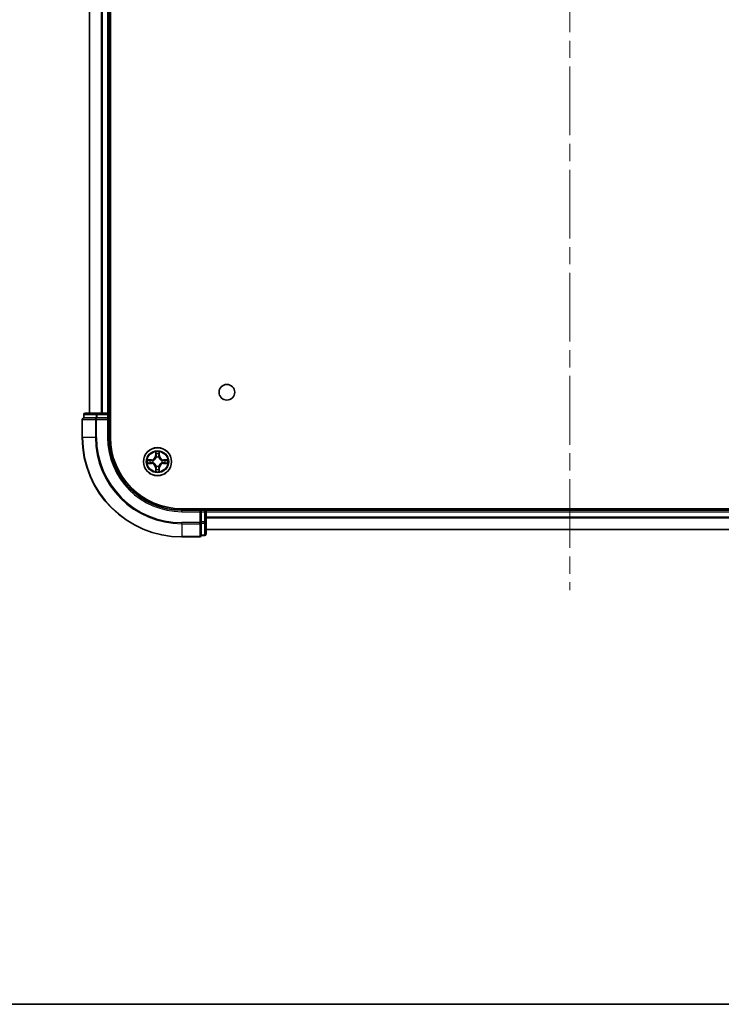
# Model space of a CAD drawing. Units: millimetres. Extents: x 36 to 7330, y 20 to 1425.
# Drawn here: x 1643 to 1787, y 20 to 223 of the extents above; entities that cross this region are included whole.
import ezdxf

# ---------------------------------------------------------------- set-up
doc = ezdxf.new("R2010")
doc.units = ezdxf.units.MM
doc.header["$LTSCALE"] = 2.5
doc.linetypes.add('CHAIN', pattern=[0.3543, 0.2362, -0.0295, 0.0591, -0.0295])
for name, color, linetype, lineweight in [('Border (ISO)', 7, 'Continuous', 35), ('Centerline (ISO)', 131, 'Continuous', 18), ('Visible (ISO)', 7, 'Continuous', 35), ('Visible Narrow (ISO)', 7, 'Continuous', 25)]:
    doc.layers.add(name, color=color, linetype=linetype, lineweight=lineweight)

# ---------------------------------------------------------------- blocks, each defined once
blk = doc.blocks.new('Borders tk図枠')
at = {"layer": 'Border (ISO)'}
blk.add_line((14.5, 8), (405.5, 8), dxfattribs=at)

msp = doc.modelspace()

# ---------------------------------------------------------------- linework, layer by layer
at = {"layer": 'Centerline (ISO)', "linetype": 'CHAIN', "ltscale": 23.990969}
msp.add_line((1755.9758, 425.6996), (1755.9758, 105.3396), dxfattribs=at)
at = {"layer": 'Visible (ISO)'}
for p, q in [((1661.2758, 136.7933), (1661.2758, 396.7933)), ((1656.9758, 391.7933), (1656.9758, 141.7933)), ((1660.9758, 141.7933), (1660.9758, 391.7933)), ((1655.4758, 140.4933), (1655.4758, 136.7933)), ((1655.7758, 141.4933), (1655.7758, 140.7933)), ((1655.847, 140.7933), (1655.7758, 140.7933)), ((1655.847, 140.7933), (1658.3248, 140.7933)), ((1658.5536, 141.7933), (1656.0758, 141.7933)), ((1658.4147, 140.7933), (1658.3248, 140.7933)), ((1658.5536, 140.7933), (1658.4147, 140.7933)), ((1660.6758, 141.7933), (1658.5536, 141.7933)), ((1658.5536, 140.7933), (1660.6758, 140.7933)), ((1660.9758, 141.7933), (1660.6758, 141.7933)), ((1660.6758, 140.4933), (1660.9758, 140.7933)), ((1660.9758, 140.7933), (1660.6758, 140.7933)), ((1661.2758, 141.7933), (1660.9758, 141.7933)), ((1660.9758, 140.7933), (1660.9758, 141.4933)), ((1660.9758, 136.7933), (1660.9758, 140.7933)), ((1835.9758, 122.0933), (1675.9758, 122.0933)), ((1679.9758, 121.7933), (1675.9758, 121.7933)), ((1679.9758, 121.7933), (1679.6758, 121.4933)), ((1680.6758, 121.7933), (1679.9758, 121.7933)), ((1679.9758, 121.4933), (1679.9758, 121.7933)), ((1680.9758, 121.7933), (1680.9758, 122.0933)), ((1680.9758, 121.4933), (1680.9758, 121.7933)), ((1830.9758, 121.7933), (1680.9758, 121.7933)), ((1679.9758, 121.4933), (1679.9758, 119.3711)), ((1680.9758, 119.3711), (1680.9758, 121.4933)), ((1679.9758, 119.2322), (1679.9758, 119.3711)), ((1679.9758, 119.1423), (1679.9758, 119.2322)), ((1679.9758, 119.1423), (1679.9758, 116.6645)), ((1680.9758, 116.8933), (1680.9758, 119.3711)), ((1680.9758, 117.7933), (1830.9758, 117.7933)), ((1675.9758, 116.2933), (1679.6758, 116.2933)), ((1679.9758, 116.5933), (1679.9758, 116.6645)), ((1679.9758, 116.5933), (1680.6758, 116.5933))]:
    msp.add_line(p, q, dxfattribs=at)
for centre, radius in [((1685.2758, 146.0933), 1.621), ((1670.9758, 131.7933), 2.9)]:
    msp.add_circle(centre, radius, dxfattribs=at)
for centre, radius, start, end in [((1655.7758, 140.4933), 0.3, 90, 180), ((1656.0758, 141.4933), 0.3, 90, 180), ((1660.6758, 141.4933), 0.3, 0, 90), ((1675.9758, 136.7933), 20.5, 180, 270), ((1675.9758, 136.7933), 15, 180, 270), ((1675.9758, 136.7933), 14.7, 180, 270), ((1680.6758, 121.4933), 0.3, 0, 90), ((1679.6758, 116.5933), 0.3, 270, 0), ((1680.6758, 116.8933), 0.3, 270, 0)]:
    msp.add_arc(centre, radius, start, end, dxfattribs=at)
at = {"layer": 'Visible Narrow (ISO)'}
for p, q in [((1657.0453, 141.7933), (1657.0453, 391.7933)), ((1659.3858, 391.7933), (1659.3858, 141.7933)), ((1659.6163, 141.7933), (1659.6163, 391.7933)), ((1660.6758, 391.7933), (1660.6758, 141.7933)), ((1655.547, 140.4933), (1655.4758, 140.4933)), ((1655.547, 140.4933), (1658.1859, 140.4933)), ((1655.547, 136.7933), (1655.547, 140.4933)), ((1655.847, 141.4933), (1655.7758, 141.4933)), ((1655.847, 141.4933), (1658.3248, 141.4933)), ((1655.847, 140.7933), (1655.847, 141.4933)), ((1658.4147, 140.4933), (1658.1859, 140.4933)), ((1658.1859, 140.4933), (1658.1859, 136.7933)), ((1658.5536, 141.4933), (1658.3248, 141.4933)), ((1658.3248, 141.4933), (1658.3248, 140.7933)), ((1658.4147, 140.4933), (1658.4147, 140.7933)), ((1658.4147, 140.4933), (1660.6758, 140.4933)), ((1658.4147, 136.7933), (1658.4147, 140.4933)), ((1658.5536, 141.4933), (1658.5536, 141.7933)), ((1658.5536, 141.4933), (1660.6758, 141.4933)), ((1658.5536, 140.7933), (1658.5536, 141.4933)), ((1660.6758, 141.4933), (1660.6758, 141.7933)), ((1660.6758, 141.4933), (1660.9758, 141.4933)), ((1660.6758, 141.4933), (1660.6758, 140.7933)), ((1660.6758, 140.4933), (1660.6758, 136.7933)), ((1660.9758, 141.4933), (1661.2758, 141.4933)), ((1655.547, 136.7933), (1655.4758, 136.7933)), ((1658.1859, 136.7933), (1655.547, 136.7933)), ((1658.1859, 136.7933), (1658.4147, 136.7933)), ((1660.6758, 136.7933), (1660.9758, 136.7933)), ((1669.7326, 132.1973), (1668.9531, 132.1837)), ((1669.2434, 132.139), (1669.7335, 132.1475)), ((1669.7335, 132.1475), (1669.7326, 132.1973)), ((1669.7335, 132.1475), (1669.7347, 132.0749)), ((1670.0389, 132.0398), (1670.0595, 132.0344)), ((1670.5853, 133.816), (1670.5717, 133.0365)), ((1670.6215, 133.0356), (1670.5717, 133.0365)), ((1670.6215, 133.0356), (1670.6301, 133.5257)), ((1670.6215, 133.0356), (1670.6942, 133.0343)), ((1670.7347, 132.7096), (1670.7293, 132.7302)), ((1671.2223, 132.7302), (1671.2169, 132.7096)), ((1671.33, 133.0356), (1671.2574, 133.0343)), ((1671.3215, 133.5257), (1671.33, 133.0356)), ((1671.33, 133.0356), (1671.3798, 133.0365)), ((1671.3798, 133.0365), (1671.3662, 133.816)), ((1671.8921, 132.0344), (1671.9127, 132.0398)), ((1672.2181, 132.1475), (1672.2169, 132.0749)), ((1672.2181, 132.1475), (1672.219, 132.1973)), ((1672.2181, 132.1475), (1672.7082, 132.139)), ((1672.9985, 132.1837), (1672.219, 132.1973)), ((1668.9531, 131.4028), (1669.7326, 131.3892)), ((1669.7335, 131.439), (1669.2434, 131.4476)), ((1669.7335, 131.439), (1669.7326, 131.3892)), ((1669.7335, 131.439), (1669.7347, 131.5117)), ((1670.0595, 131.5522), (1670.0389, 131.5467)), ((1670.6215, 130.5509), (1670.5717, 130.5501)), ((1670.5717, 130.5501), (1670.5853, 129.7705)), ((1670.6215, 130.5509), (1670.6942, 130.5522)), ((1670.6301, 130.0609), (1670.6215, 130.5509)), ((1670.7293, 130.8564), (1670.7347, 130.877)), ((1671.2169, 130.877), (1671.2223, 130.8564)), ((1671.33, 130.5509), (1671.2574, 130.5522)), ((1671.33, 130.5509), (1671.3215, 130.0609)), ((1671.33, 130.5509), (1671.3798, 130.5501)), ((1671.3662, 129.7705), (1671.3798, 130.5501)), ((1671.9127, 131.5467), (1671.8921, 131.5522)), ((1672.2181, 131.439), (1672.2169, 131.5117)), ((1672.7082, 131.4476), (1672.2181, 131.439)), ((1672.2181, 131.439), (1672.219, 131.3892)), ((1672.219, 131.3892), (1672.9985, 131.4028)), ((1675.9758, 121.4933), (1675.9758, 121.7933)), ((1680.6758, 122.0933), (1680.6758, 121.7933)), ((1680.6758, 121.7933), (1680.6758, 121.4933)), ((1675.9758, 121.4933), (1679.6758, 121.4933)), ((1679.6758, 121.4933), (1679.6758, 119.2322)), ((1679.9758, 121.4933), (1680.6758, 121.4933)), ((1680.6758, 121.4933), (1680.6758, 119.3711)), ((1680.9758, 121.4933), (1680.6758, 121.4933)), ((1680.9758, 121.4933), (1830.9758, 121.4933)), ((1830.9758, 120.3869), (1680.9758, 120.3869)), ((1680.9758, 120.2333), (1830.9758, 120.2333)), ((1679.6758, 119.2322), (1675.9758, 119.2322)), ((1675.9758, 119.0034), (1675.9758, 119.2322)), ((1675.9758, 119.0034), (1679.6758, 119.0034)), ((1675.9758, 119.0034), (1675.9758, 116.3645)), ((1679.9758, 119.2322), (1679.6758, 119.2322)), ((1679.6758, 119.0034), (1679.6758, 119.2322)), ((1679.6758, 119.0034), (1679.6758, 116.3645)), ((1680.6758, 119.3711), (1679.9758, 119.3711)), ((1679.9758, 119.1423), (1680.6758, 119.1423)), ((1680.9758, 119.3711), (1680.6758, 119.3711)), ((1680.6758, 119.1423), (1680.6758, 119.3711)), ((1680.6758, 119.1423), (1680.6758, 116.6645)), ((1830.9758, 117.8396), (1680.9758, 117.8396)), ((1679.6758, 116.3645), (1675.9758, 116.3645)), ((1675.9758, 116.3645), (1675.9758, 116.2933)), ((1679.6758, 116.2933), (1679.6758, 116.3645)), ((1680.6758, 116.6645), (1679.9758, 116.6645)), ((1680.6758, 116.5933), (1680.6758, 116.6645))]:
    msp.add_line(p, q, dxfattribs=at)
for radius in [2.8677, 2.3092, 2.1415]:
    msp.add_circle((1670.9758, 131.7933), radius, dxfattribs=at)
for centre, radius, start, end in [((1675.9758, 136.7933), 20.4288, 180, 270), ((1675.9758, 136.7933), 17.7899, 180, 270), ((1675.9758, 136.7933), 17.5611, 180, 270), ((1675.9758, 136.7933), 15.3, 180, 270), ((1670.9758, 131.7933), 2.0601, 169.074582, 190.925418), ((1670.9758, 131.7933), 1.6122, 169.692479, 190.307521), ((1669.7177, 133.0514), 0.8542, 271, 359), ((1669.7177, 133.0514), 0.904, 271, 359), ((1670.9758, 131.7933), 0.9688, 165.258044, 194.741956), ((1670.9758, 131.7933), 0.9475, 165.258044, 194.741956), ((1670.9758, 131.7933), 2.0601, 79.074582, 100.925418), ((1670.9758, 131.7933), 1.6122, 79.692479, 100.307521), ((1670.9758, 131.7933), 0.9688, 75.258044, 104.741956), ((1670.9758, 131.7933), 0.9475, 75.258044, 104.741956), ((1672.2339, 133.0514), 0.904, 181, 269), ((1672.2339, 133.0514), 0.8542, 181, 269), ((1670.9758, 131.7933), 0.9475, 345.258044, 14.741956), ((1670.9758, 131.7933), 0.9688, 345.258044, 14.741956), ((1670.9758, 131.7933), 1.6122, 349.692479, 10.307521), ((1670.9758, 131.7933), 2.0601, 349.074582, 10.925418), ((1669.7177, 130.5352), 0.8542, 1, 89), ((1669.7177, 130.5352), 0.904, 1, 89), ((1670.9758, 131.7933), 1.6122, 259.692479, 280.307521), ((1670.9758, 131.7933), 0.9688, 255.258044, 284.741956), ((1670.9758, 131.7933), 0.9475, 255.258044, 284.741956), ((1672.2339, 130.5352), 0.904, 91, 179), ((1672.2339, 130.5352), 0.8542, 91, 179), ((1670.9758, 131.7933), 2.0601, 259.074582, 280.925418)]:
    msp.add_arc(centre, radius, start, end, dxfattribs=at)
for centre, major_axis, ratio, start_param, end_param in [((1655.7758, 140.4933), (0, 0.3), 0.76250914, 0, 1.57079633), ((1656.0758, 141.4933), (0, 0.3), 0.76250914, 0, 1.57079633), ((1658.4147, 140.4933), (0, 0.3), 0.76250914, 0, 1.57079633), ((1658.5536, 141.4933), (0, 0.3), 0.76250914, 0, 1.57079633), ((1669.2443, 132.0892), (0.002, 0.05), 0.54850665, 0.10442473, 1.4996069), ((1669.4337, 132.0737), (0.008, 0.0494), 0.89574018, 0.19731949, 1.55274262), ((1669.7356, 132.0251), (0.008, 0.0494), 0.89572054, 0.1973017, 1.54834765), ((1670.0822, 132.0284), (-0.0091, 0.0492), 0.87684641, 0.18229136, 1.17990219), ((1670.0822, 132.0284), (-0.0149, 0.0477), 0.41070123, 0.09573579, 1.31868747), ((1670.6799, 133.5248), (-0.05, -0.002), 0.54850665, 4.7835784, 6.17876057), ((1670.6953, 133.3354), (-0.0494, -0.008), 0.89574018, 4.73044269, 6.08586581), ((1670.7407, 132.6869), (-0.0492, 0.0091), 0.87684642, 5.10328313, 6.10089396), ((1670.7407, 132.6869), (-0.0477, 0.0149), 0.41070123, 4.96449783, 6.18744952), ((1670.744, 133.0335), (-0.0494, -0.008), 0.89572054, 4.73483766, 6.08588361), ((1671.2076, 133.0335), (0.0494, -0.008), 0.89572054, 0.1973017, 1.54834765), ((1671.2109, 132.6869), (0.0477, 0.0149), 0.41070123, 0.09573579, 1.31868747), ((1671.2109, 132.6869), (0.0492, 0.0091), 0.87684641, 0.18229136, 1.17990219), ((1671.2562, 133.3354), (0.0494, -0.008), 0.89574018, 0.19731949, 1.55274262), ((1671.2717, 133.5248), (0.05, -0.002), 0.54850665, 0.10442473, 1.4996069), ((1671.8694, 132.0284), (0.0091, 0.0492), 0.87684642, 5.10328313, 6.10089396), ((1671.8694, 132.0284), (0.0149, 0.0477), 0.41070123, 4.96449783, 6.18744952), ((1672.216, 132.0251), (-0.008, 0.0494), 0.89572054, 4.73483766, 6.08588361), ((1672.5179, 132.0737), (-0.008, 0.0494), 0.89574018, 4.73044269, 6.08586581), ((1672.7073, 132.0892), (-0.002, 0.05), 0.54850665, 4.7835784, 6.17876057), ((1669.2443, 131.4974), (0.002, -0.05), 0.54850665, 4.7835784, 6.17876057), ((1669.4337, 131.5128), (0.008, -0.0494), 0.89574018, 4.73044269, 6.08586581), ((1669.7356, 131.5615), (0.008, -0.0494), 0.89572054, 4.73483766, 6.08588361), ((1670.0822, 131.5581), (-0.0091, -0.0492), 0.87684642, 5.10328313, 6.10089396), ((1670.0822, 131.5581), (-0.0149, -0.0477), 0.41070123, 4.96449783, 6.18744952), ((1670.6799, 130.0618), (-0.05, 0.002), 0.54850665, 0.10442473, 1.4996069), ((1670.6953, 130.2512), (-0.0494, 0.008), 0.89574018, 0.19731949, 1.55274262), ((1670.7407, 130.8997), (-0.0492, -0.0091), 0.87684641, 0.18229136, 1.17990219), ((1670.7407, 130.8997), (-0.0477, -0.0149), 0.41070123, 0.09573579, 1.31868747), ((1670.744, 130.5531), (-0.0494, 0.008), 0.89572054, 0.1973017, 1.54834765), ((1671.2076, 130.5531), (0.0494, 0.008), 0.89572054, 4.73483766, 6.08588361), ((1671.2109, 130.8997), (0.0477, -0.0149), 0.41070123, 4.96449783, 6.18744952), ((1671.2109, 130.8997), (0.0492, -0.0091), 0.87684642, 5.10328313, 6.10089396), ((1671.2562, 130.2512), (0.0494, 0.008), 0.89574018, 4.73044269, 6.08586581), ((1671.2717, 130.0618), (0.05, 0.002), 0.54850665, 4.7835784, 6.17876057), ((1671.8694, 131.5581), (0.0149, -0.0477), 0.41070123, 0.09573579, 1.31868747), ((1671.8694, 131.5581), (0.0091, -0.0492), 0.87684641, 0.18229136, 1.17990219), ((1672.216, 131.5615), (-0.008, -0.0494), 0.89572054, 0.1973017, 1.54834765), ((1672.5179, 131.5128), (-0.008, -0.0494), 0.89574018, 0.19731949, 1.55274262), ((1672.7073, 131.4974), (-0.002, -0.05), 0.54850665, 0.10442473, 1.4996069), ((1679.6758, 119.2322), (0.3, 0), 0.76250914, 4.71238898, 6.28318531), ((1680.6758, 119.3711), (0.3, 0), 0.76250914, 4.71238898, 6.28318531), ((1679.6758, 116.5933), (0.3, 0), 0.76250914, 4.71238898, 6.28318531), ((1680.6758, 116.8933), (0.3, 0), 0.76250914, 4.71238898, 6.28318531)]:
    msp.add_ellipse(centre, major_axis=major_axis, ratio=ratio, start_param=start_param, end_param=end_param, dxfattribs=at)
for points, knots in [([(1669.2434, 132.139), (1669.22, 132.1392), (1669.1956, 132.1412), (1669.1312, 132.1488), (1669.0908, 132.1559), (1669.0175, 132.1702), (1668.9851, 132.177), (1668.9531, 132.1837)], [-0.0320559737, -0.0320559737, -0.0320559737, -0.0320559737, -0.0236501899, -0.0236501899, -0.0102009359, -0.0102009359, 0.0003383294, 0.0003383294, 0.0003383294, 0.0003383294]), ([(1668.9531, 132.1837), (1668.9822, 132.1703), (1669.0116, 132.1566), (1669.0782, 132.128), (1669.1149, 132.1137), (1669.1735, 132.0983), (1669.1957, 132.0943), (1669.2171, 132.0938)], [-0.0003383294, -0.0003383294, -0.0003383294, -0.0003383294, 0.0102009359, 0.0102009359, 0.0236501899, 0.0236501899, 0.0320559737, 0.0320559737, 0.0320559737, 0.0320559737]), ([(1669.2171, 132.0938), (1669.2536, 132.0929), (1669.287, 132.0914), (1669.3454, 132.0874), (1669.3702, 132.0848), (1669.3896, 132.0817)], [-0.0289828459, -0.0289828459, -0.0289828459, -0.0289828459, -0.0145850634, -0.0145850634, 0, 0, 0, 0]), ([(1669.4328, 132.1235), (1669.4115, 132.127), (1669.3842, 132.13), (1669.3201, 132.1352), (1669.2835, 132.1374), (1669.2434, 132.139)], [0, 0, 0, 0, 0.0145850634, 0.0145850634, 0.0289828459, 0.0289828459, 0.0289828459, 0.0289828459]), ([(1669.3896, 132.0817), (1669.44, 132.0737), (1669.4903, 132.0656), (1669.5909, 132.0494), (1669.6412, 132.0414), (1669.6916, 132.0333)], [-0.0687798542, -0.0687798542, -0.0687798542, -0.0687798542, -0.0343899271, -0.0343899271, 0, 0, 0, 0]), ([(1669.7347, 132.0749), (1669.6844, 132.083), (1669.6341, 132.0911), (1669.5335, 132.1073), (1669.4831, 132.1154), (1669.4328, 132.1235)], [0, 0, 0, 0, 0.0343899271, 0.0343899271, 0.0687798542, 0.0687798542, 0.0687798542, 0.0687798542]), ([(1669.6916, 132.0333), (1669.7635, 132.0218), (1669.8366, 132.018), (1669.9533, 132.0256), (1669.9956, 132.031), (1670.0389, 132.0398)], [-0.0982412545, -0.0982412545, -0.0982412545, -0.0982412545, -0.0491206273, -0.0491206273, -0.0217758941, -0.0217758941, -0.0217758941, -0.0217758941]), ([(1670.0655, 132.0753), (1670.0243, 132.0681), (1669.984, 132.0638), (1669.8728, 132.0587), (1669.8031, 132.0632), (1669.7347, 132.0749)], [0.0217758941, 0.0217758941, 0.0217758941, 0.0217758941, 0.0491206273, 0.0491206273, 0.0982412545, 0.0982412545, 0.0982412545, 0.0982412545]), ([(1670.0595, 132.0344), (1670.0754, 132.0395), (1670.0912, 132.0451), (1670.1873, 132.0816), (1670.2664, 132.1233), (1670.389, 132.2112), (1670.4347, 132.2499), (1670.477, 132.2921), (1670.5192, 132.3344), (1670.5579, 132.38), (1670.6457, 132.5027), (1670.6874, 132.5818), (1670.7239, 132.6778), (1670.7295, 132.6937), (1670.7347, 132.7096)], [-0.174866013, -0.174866013, -0.174866013, -0.174866013, -0.16940495, -0.16940495, -0.141674077, -0.141674077, -0.124342281, -0.124342281, -0.124342281, -0.107010485, -0.107010485, -0.079279611, -0.079279611, -0.073818549, -0.073818549, -0.073818549, -0.073818549]), ([(1670.6937, 132.7036), (1670.6891, 132.6885), (1670.684, 132.6734), (1670.6508, 132.5821), (1670.6129, 132.5072), (1670.5327, 132.3922), (1670.4973, 132.3497), (1670.4583, 132.3107), (1670.4193, 132.2717), (1670.3769, 132.2364), (1670.2619, 132.1562), (1670.1869, 132.1183), (1670.0957, 132.0851), (1670.0806, 132.08), (1670.0655, 132.0753)], [0.073818549, 0.073818549, 0.073818549, 0.073818549, 0.079279611, 0.079279611, 0.107010485, 0.107010485, 0.124342281, 0.124342281, 0.124342281, 0.141674077, 0.141674077, 0.16940495, 0.16940495, 0.174866013, 0.174866013, 0.174866013, 0.174866013]), ([(1670.6753, 133.552), (1670.6749, 133.567), (1670.6728, 133.5825), (1670.6643, 133.6235), (1670.6561, 133.6491), (1670.638, 133.6978), (1670.6283, 133.7208), (1670.6076, 133.768), (1670.5964, 133.7921), (1670.5853, 133.816)], [0, 0, 0, 0, 0.0059340385, 0.0059340385, 0.0154285, 0.0154285, 0.0237449879, 0.0237449879, 0.0323943032, 0.0323943032, 0.0323943032, 0.0323943032]), ([(1670.5853, 133.816), (1670.5909, 133.7897), (1670.5965, 133.7631), (1670.6068, 133.7112), (1670.6116, 133.6859), (1670.6206, 133.6323), (1670.6247, 133.6042), (1670.6289, 133.5592), (1670.6299, 133.5422), (1670.6301, 133.5257)], [-0.0323943032, -0.0323943032, -0.0323943032, -0.0323943032, -0.0237449879, -0.0237449879, -0.0154285, -0.0154285, -0.0059340385, -0.0059340385, 0, 0, 0, 0]), ([(1670.6301, 133.5257), (1670.6317, 133.4853), (1670.6339, 133.4485), (1670.6391, 133.3845), (1670.6421, 133.3574), (1670.6455, 133.3362)], [0, 0, 0, 0, 0.014491423, 0.014491423, 0.0289828459, 0.0289828459, 0.0289828459, 0.0289828459]), ([(1670.6455, 133.3362), (1670.6536, 133.2859), (1670.6617, 133.2356), (1670.678, 133.135), (1670.6861, 133.0847), (1670.6942, 133.0343)], [0, 0, 0, 0, 0.0343899271, 0.0343899271, 0.0687798542, 0.0687798542, 0.0687798542, 0.0687798542]), ([(1670.6873, 133.3794), (1670.6843, 133.3987), (1670.6817, 133.4234), (1670.6777, 133.4816), (1670.6762, 133.5152), (1670.6753, 133.552)], [-0.0289828459, -0.0289828459, -0.0289828459, -0.0289828459, -0.014491423, -0.014491423, 0, 0, 0, 0]), ([(1670.7357, 133.0775), (1670.7277, 133.1278), (1670.7196, 133.1781), (1670.7035, 133.2788), (1670.6954, 133.3291), (1670.6873, 133.3794)], [-0.0687798542, -0.0687798542, -0.0687798542, -0.0687798542, -0.0343899271, -0.0343899271, 0, 0, 0, 0]), ([(1670.6942, 133.0343), (1670.7058, 132.9659), (1670.7104, 132.8963), (1670.7053, 132.7851), (1670.701, 132.7448), (1670.6937, 132.7036)], [0, 0, 0, 0, 0.0491206273, 0.0491206273, 0.0764653604, 0.0764653604, 0.0764653604, 0.0764653604]), ([(1670.7293, 132.7302), (1670.7381, 132.7735), (1670.7435, 132.8158), (1670.7511, 132.9325), (1670.7473, 133.0056), (1670.7357, 133.0775)], [-0.0764653604, -0.0764653604, -0.0764653604, -0.0764653604, -0.0491206273, -0.0491206273, 0, 0, 0, 0]), ([(1671.2158, 133.0775), (1671.2043, 133.0056), (1671.2005, 132.9325), (1671.2081, 132.8158), (1671.2135, 132.7735), (1671.2223, 132.7302)], [-0.0982412545, -0.0982412545, -0.0982412545, -0.0982412545, -0.0491206273, -0.0491206273, -0.0217758941, -0.0217758941, -0.0217758941, -0.0217758941]), ([(1671.2643, 133.3794), (1671.2562, 133.3291), (1671.2481, 133.2788), (1671.232, 133.1781), (1671.2239, 133.1278), (1671.2158, 133.0775)], [-0.0687798542, -0.0687798542, -0.0687798542, -0.0687798542, -0.0343899271, -0.0343899271, 0, 0, 0, 0]), ([(1671.2169, 132.7096), (1671.2221, 132.6937), (1671.2276, 132.6778), (1671.2642, 132.5818), (1671.3059, 132.5027), (1671.3937, 132.38), (1671.4324, 132.3344), (1671.4746, 132.2921), (1671.5169, 132.2499), (1671.5626, 132.2112), (1671.6852, 132.1233), (1671.7643, 132.0816), (1671.8603, 132.0451), (1671.8762, 132.0395), (1671.8921, 132.0344)], [-0.174866013, -0.174866013, -0.174866013, -0.174866013, -0.16940495, -0.16940495, -0.141674077, -0.141674077, -0.124342281, -0.124342281, -0.124342281, -0.107010485, -0.107010485, -0.079279611, -0.079279611, -0.073818549, -0.073818549, -0.073818549, -0.073818549]), ([(1671.2578, 132.7036), (1671.2506, 132.7448), (1671.2463, 132.7851), (1671.2412, 132.8963), (1671.2458, 132.9659), (1671.2574, 133.0343)], [0.0217758941, 0.0217758941, 0.0217758941, 0.0217758941, 0.0491206273, 0.0491206273, 0.0982412545, 0.0982412545, 0.0982412545, 0.0982412545]), ([(1671.2574, 133.0343), (1671.2655, 133.0847), (1671.2736, 133.135), (1671.2898, 133.2356), (1671.2979, 133.2859), (1671.306, 133.3362)], [0, 0, 0, 0, 0.0343899271, 0.0343899271, 0.0687798542, 0.0687798542, 0.0687798542, 0.0687798542]), ([(1671.8861, 132.0753), (1671.871, 132.08), (1671.8559, 132.0851), (1671.7647, 132.1183), (1671.6897, 132.1562), (1671.5747, 132.2364), (1671.5323, 132.2717), (1671.4933, 132.3107), (1671.4543, 132.3497), (1671.4189, 132.3922), (1671.3387, 132.5072), (1671.3008, 132.5821), (1671.2676, 132.6734), (1671.2625, 132.6885), (1671.2578, 132.7036)], [0.073818549, 0.073818549, 0.073818549, 0.073818549, 0.079279611, 0.079279611, 0.107010485, 0.107010485, 0.124342281, 0.124342281, 0.124342281, 0.141674077, 0.141674077, 0.16940495, 0.16940495, 0.174866013, 0.174866013, 0.174866013, 0.174866013]), ([(1671.2763, 133.552), (1671.2754, 133.5154), (1671.274, 133.4821), (1671.2699, 133.4237), (1671.2673, 133.3988), (1671.2643, 133.3794)], [-0.0289828459, -0.0289828459, -0.0289828459, -0.0289828459, -0.0145850634, -0.0145850634, 0, 0, 0, 0]), ([(1671.3662, 133.816), (1671.3528, 133.7869), (1671.3391, 133.7574), (1671.3105, 133.6909), (1671.2962, 133.6541), (1671.2808, 133.5955), (1671.2769, 133.5733), (1671.2763, 133.552)], [-0.0003383294, -0.0003383294, -0.0003383294, -0.0003383294, 0.0102009359, 0.0102009359, 0.0236501899, 0.0236501899, 0.0320559737, 0.0320559737, 0.0320559737, 0.0320559737]), ([(1671.306, 133.3362), (1671.3095, 133.3576), (1671.3126, 133.3849), (1671.3178, 133.4489), (1671.3199, 133.4856), (1671.3215, 133.5257)], [0, 0, 0, 0, 0.0145850634, 0.0145850634, 0.0289828459, 0.0289828459, 0.0289828459, 0.0289828459]), ([(1671.3215, 133.5257), (1671.3218, 133.5491), (1671.3237, 133.5735), (1671.3313, 133.6379), (1671.3384, 133.6783), (1671.3527, 133.7515), (1671.3595, 133.7839), (1671.3662, 133.816)], [-0.0320559737, -0.0320559737, -0.0320559737, -0.0320559737, -0.0236501899, -0.0236501899, -0.0102009359, -0.0102009359, 0.0003383294, 0.0003383294, 0.0003383294, 0.0003383294]), ([(1672.2169, 132.0749), (1672.1485, 132.0632), (1672.0788, 132.0587), (1671.9676, 132.0638), (1671.9273, 132.0681), (1671.8861, 132.0753)], [0, 0, 0, 0, 0.0491206273, 0.0491206273, 0.0764653604, 0.0764653604, 0.0764653604, 0.0764653604]), ([(1671.9127, 132.0398), (1671.956, 132.031), (1671.9983, 132.0256), (1672.115, 132.018), (1672.1881, 132.0218), (1672.26, 132.0333)], [-0.0764653604, -0.0764653604, -0.0764653604, -0.0764653604, -0.0491206273, -0.0491206273, 0, 0, 0, 0]), ([(1672.5188, 132.1235), (1672.4684, 132.1154), (1672.4181, 132.1073), (1672.3175, 132.0911), (1672.2672, 132.083), (1672.2169, 132.0749)], [0, 0, 0, 0, 0.0343899271, 0.0343899271, 0.0687798542, 0.0687798542, 0.0687798542, 0.0687798542]), ([(1672.26, 132.0333), (1672.3103, 132.0414), (1672.3607, 132.0494), (1672.4613, 132.0656), (1672.5116, 132.0737), (1672.5619, 132.0817)], [-0.0687798542, -0.0687798542, -0.0687798542, -0.0687798542, -0.0343899271, -0.0343899271, 0, 0, 0, 0]), ([(1672.7082, 132.139), (1672.6678, 132.1374), (1672.631, 132.1352), (1672.567, 132.13), (1672.54, 132.1269), (1672.5188, 132.1235)], [0, 0, 0, 0, 0.014491423, 0.014491423, 0.0289828459, 0.0289828459, 0.0289828459, 0.0289828459]), ([(1672.5619, 132.0817), (1672.5812, 132.0848), (1672.6059, 132.0874), (1672.6641, 132.0914), (1672.6977, 132.0929), (1672.7345, 132.0938)], [-0.0289828459, -0.0289828459, -0.0289828459, -0.0289828459, -0.014491423, -0.014491423, 0, 0, 0, 0]), ([(1672.9985, 132.1837), (1672.9722, 132.1782), (1672.9457, 132.1726), (1672.8938, 132.1622), (1672.8684, 132.1574), (1672.8149, 132.1484), (1672.7867, 132.1444), (1672.7417, 132.1402), (1672.7247, 132.1392), (1672.7082, 132.139)], [-0.0323943032, -0.0323943032, -0.0323943032, -0.0323943032, -0.0237449879, -0.0237449879, -0.0154285, -0.0154285, -0.0059340385, -0.0059340385, 0, 0, 0, 0]), ([(1672.7345, 132.0938), (1672.7496, 132.0942), (1672.7651, 132.0963), (1672.806, 132.1048), (1672.8316, 132.113), (1672.8803, 132.1311), (1672.9033, 132.1407), (1672.9505, 132.1615), (1672.9746, 132.1727), (1672.9985, 132.1837)], [0, 0, 0, 0, 0.0059340385, 0.0059340385, 0.0154285, 0.0154285, 0.0237449879, 0.0237449879, 0.0323943032, 0.0323943032, 0.0323943032, 0.0323943032]), ([(1669.2171, 131.4927), (1669.202, 131.4924), (1669.1865, 131.4903), (1669.1456, 131.4817), (1669.12, 131.4736), (1669.0713, 131.4555), (1669.0482, 131.4458), (1669.0011, 131.425), (1668.977, 131.4139), (1668.9531, 131.4028)], [0, 0, 0, 0, 0.0059340385, 0.0059340385, 0.0154285, 0.0154285, 0.0237449879, 0.0237449879, 0.0323943032, 0.0323943032, 0.0323943032, 0.0323943032]), ([(1668.9531, 131.4028), (1668.9794, 131.4084), (1669.0059, 131.4139), (1669.0578, 131.4243), (1669.0832, 131.4291), (1669.1367, 131.4381), (1669.1649, 131.4421), (1669.2099, 131.4464), (1669.2269, 131.4474), (1669.2434, 131.4476)], [-0.0323943032, -0.0323943032, -0.0323943032, -0.0323943032, -0.0237449879, -0.0237449879, -0.0154285, -0.0154285, -0.0059340385, -0.0059340385, 0, 0, 0, 0]), ([(1669.3896, 131.5048), (1669.3704, 131.5017), (1669.3457, 131.4992), (1669.2874, 131.4951), (1669.2539, 131.4936), (1669.2171, 131.4927)], [-0.0289828459, -0.0289828459, -0.0289828459, -0.0289828459, -0.014491423, -0.014491423, 0, 0, 0, 0]), ([(1669.2434, 131.4476), (1669.2838, 131.4492), (1669.3206, 131.4513), (1669.3845, 131.4565), (1669.4116, 131.4596), (1669.4328, 131.463)], [0, 0, 0, 0, 0.014491423, 0.014491423, 0.0289828459, 0.0289828459, 0.0289828459, 0.0289828459]), ([(1669.6916, 131.5532), (1669.6412, 131.5452), (1669.5909, 131.5371), (1669.4903, 131.521), (1669.44, 131.5129), (1669.3896, 131.5048)], [-0.0687798542, -0.0687798542, -0.0687798542, -0.0687798542, -0.0343899271, -0.0343899271, 0, 0, 0, 0]), ([(1669.4328, 131.463), (1669.4831, 131.4711), (1669.5335, 131.4792), (1669.6341, 131.4954), (1669.6844, 131.5035), (1669.7347, 131.5117)], [0, 0, 0, 0, 0.0343899271, 0.0343899271, 0.0687798542, 0.0687798542, 0.0687798542, 0.0687798542]), ([(1670.0389, 131.5467), (1669.9956, 131.5555), (1669.9533, 131.561), (1669.8366, 131.5686), (1669.7635, 131.5647), (1669.6916, 131.5532)], [-0.0764653604, -0.0764653604, -0.0764653604, -0.0764653604, -0.0491206273, -0.0491206273, 0, 0, 0, 0]), ([(1669.7347, 131.5117), (1669.8031, 131.5233), (1669.8728, 131.5279), (1669.984, 131.5228), (1670.0243, 131.5185), (1670.0655, 131.5112)], [0, 0, 0, 0, 0.0491206273, 0.0491206273, 0.0764653604, 0.0764653604, 0.0764653604, 0.0764653604]), ([(1670.7347, 130.877), (1670.7295, 130.8929), (1670.7239, 130.9087), (1670.6874, 131.0047), (1670.6457, 131.0838), (1670.5579, 131.2065), (1670.5192, 131.2522), (1670.477, 131.2944), (1670.4347, 131.3367), (1670.389, 131.3753), (1670.2664, 131.4632), (1670.1873, 131.5049), (1670.0912, 131.5414), (1670.0754, 131.547), (1670.0595, 131.5522)], [-0.174866013, -0.174866013, -0.174866013, -0.174866013, -0.16940495, -0.16940495, -0.141674077, -0.141674077, -0.124342281, -0.124342281, -0.124342281, -0.107010485, -0.107010485, -0.079279611, -0.079279611, -0.073818549, -0.073818549, -0.073818549, -0.073818549]), ([(1670.0655, 131.5112), (1670.0806, 131.5065), (1670.0957, 131.5015), (1670.1869, 131.4682), (1670.2619, 131.4304), (1670.3769, 131.3502), (1670.4193, 131.3148), (1670.4583, 131.2758), (1670.4973, 131.2368), (1670.5327, 131.1943), (1670.6129, 131.0793), (1670.6508, 131.0044), (1670.684, 130.9132), (1670.6891, 130.8981), (1670.6937, 130.883)], [0.073818549, 0.073818549, 0.073818549, 0.073818549, 0.079279611, 0.079279611, 0.107010485, 0.107010485, 0.124342281, 0.124342281, 0.124342281, 0.141674077, 0.141674077, 0.16940495, 0.16940495, 0.174866013, 0.174866013, 0.174866013, 0.174866013]), ([(1670.6301, 130.0609), (1670.6298, 130.0375), (1670.6279, 130.0131), (1670.6203, 129.9487), (1670.6132, 129.9082), (1670.5989, 129.835), (1670.5921, 129.8026), (1670.5853, 129.7705)], [-0.0320559737, -0.0320559737, -0.0320559737, -0.0320559737, -0.0236501899, -0.0236501899, -0.0102009359, -0.0102009359, 0.0003383294, 0.0003383294, 0.0003383294, 0.0003383294]), ([(1670.5853, 129.7705), (1670.5988, 129.7997), (1670.6124, 129.8291), (1670.641, 129.8957), (1670.6553, 129.9324), (1670.6708, 129.991), (1670.6747, 130.0132), (1670.6753, 130.0346)], [-0.0003383294, -0.0003383294, -0.0003383294, -0.0003383294, 0.0102009359, 0.0102009359, 0.0236501899, 0.0236501899, 0.0320559737, 0.0320559737, 0.0320559737, 0.0320559737]), ([(1670.6455, 130.2503), (1670.6421, 130.229), (1670.639, 130.2017), (1670.6338, 130.1376), (1670.6317, 130.101), (1670.6301, 130.0609)], [0, 0, 0, 0, 0.0145850634, 0.0145850634, 0.0289828459, 0.0289828459, 0.0289828459, 0.0289828459]), ([(1670.6942, 130.5522), (1670.6861, 130.5019), (1670.678, 130.4516), (1670.6617, 130.3509), (1670.6536, 130.3006), (1670.6455, 130.2503)], [0, 0, 0, 0, 0.0343899271, 0.0343899271, 0.0687798542, 0.0687798542, 0.0687798542, 0.0687798542]), ([(1670.6753, 130.0346), (1670.6762, 130.0711), (1670.6776, 130.1045), (1670.6817, 130.1628), (1670.6842, 130.1877), (1670.6873, 130.2071)], [-0.0289828459, -0.0289828459, -0.0289828459, -0.0289828459, -0.0145850634, -0.0145850634, 0, 0, 0, 0]), ([(1670.6873, 130.2071), (1670.6954, 130.2574), (1670.7035, 130.3078), (1670.7196, 130.4084), (1670.7277, 130.4587), (1670.7357, 130.5091)], [-0.0687798542, -0.0687798542, -0.0687798542, -0.0687798542, -0.0343899271, -0.0343899271, 0, 0, 0, 0]), ([(1670.6937, 130.883), (1670.701, 130.8417), (1670.7053, 130.8014), (1670.7104, 130.6903), (1670.7058, 130.6206), (1670.6942, 130.5522)], [0.0217758941, 0.0217758941, 0.0217758941, 0.0217758941, 0.0491206273, 0.0491206273, 0.0982412545, 0.0982412545, 0.0982412545, 0.0982412545]), ([(1670.7357, 130.5091), (1670.7473, 130.5809), (1670.7511, 130.6541), (1670.7435, 130.7707), (1670.7381, 130.813), (1670.7293, 130.8564)], [-0.0982412545, -0.0982412545, -0.0982412545, -0.0982412545, -0.0491206273, -0.0491206273, -0.0217758941, -0.0217758941, -0.0217758941, -0.0217758941]), ([(1671.2223, 130.8564), (1671.2135, 130.813), (1671.2081, 130.7707), (1671.2005, 130.6541), (1671.2043, 130.5809), (1671.2158, 130.5091)], [-0.0764653604, -0.0764653604, -0.0764653604, -0.0764653604, -0.0491206273, -0.0491206273, 0, 0, 0, 0]), ([(1671.2158, 130.5091), (1671.2239, 130.4587), (1671.232, 130.4084), (1671.2481, 130.3078), (1671.2562, 130.2574), (1671.2643, 130.2071)], [-0.0687798542, -0.0687798542, -0.0687798542, -0.0687798542, -0.0343899271, -0.0343899271, 0, 0, 0, 0]), ([(1671.8921, 131.5522), (1671.8762, 131.547), (1671.8603, 131.5414), (1671.7643, 131.5049), (1671.6852, 131.4632), (1671.5626, 131.3753), (1671.5169, 131.3367), (1671.4746, 131.2944), (1671.4324, 131.2522), (1671.3937, 131.2065), (1671.3059, 131.0838), (1671.2642, 131.0047), (1671.2276, 130.9087), (1671.2221, 130.8929), (1671.2169, 130.877)], [-0.174866013, -0.174866013, -0.174866013, -0.174866013, -0.16940495, -0.16940495, -0.141674077, -0.141674077, -0.124342281, -0.124342281, -0.124342281, -0.107010485, -0.107010485, -0.079279611, -0.079279611, -0.073818549, -0.073818549, -0.073818549, -0.073818549]), ([(1671.2574, 130.5522), (1671.2458, 130.6206), (1671.2412, 130.6903), (1671.2463, 130.8014), (1671.2506, 130.8417), (1671.2578, 130.883)], [0, 0, 0, 0, 0.0491206273, 0.0491206273, 0.0764653604, 0.0764653604, 0.0764653604, 0.0764653604]), ([(1671.306, 130.2503), (1671.2979, 130.3006), (1671.2898, 130.3509), (1671.2736, 130.4516), (1671.2655, 130.5019), (1671.2574, 130.5522)], [0, 0, 0, 0, 0.0343899271, 0.0343899271, 0.0687798542, 0.0687798542, 0.0687798542, 0.0687798542]), ([(1671.2578, 130.883), (1671.2625, 130.8981), (1671.2676, 130.9132), (1671.3008, 131.0044), (1671.3387, 131.0793), (1671.4189, 131.1943), (1671.4543, 131.2368), (1671.4933, 131.2758), (1671.5323, 131.3148), (1671.5747, 131.3502), (1671.6897, 131.4304), (1671.7647, 131.4682), (1671.8559, 131.5015), (1671.871, 131.5065), (1671.8861, 131.5112)], [0.073818549, 0.073818549, 0.073818549, 0.073818549, 0.079279611, 0.079279611, 0.107010485, 0.107010485, 0.124342281, 0.124342281, 0.124342281, 0.141674077, 0.141674077, 0.16940495, 0.16940495, 0.174866013, 0.174866013, 0.174866013, 0.174866013]), ([(1671.2643, 130.2071), (1671.2673, 130.1878), (1671.2699, 130.1632), (1671.2739, 130.1049), (1671.2754, 130.0713), (1671.2763, 130.0346)], [-0.0289828459, -0.0289828459, -0.0289828459, -0.0289828459, -0.014491423, -0.014491423, 0, 0, 0, 0]), ([(1671.2763, 130.0346), (1671.2767, 130.0195), (1671.2788, 130.004), (1671.2873, 129.9631), (1671.2955, 129.9374), (1671.3136, 129.8888), (1671.3232, 129.8657), (1671.344, 129.8186), (1671.3552, 129.7945), (1671.3662, 129.7705)], [0, 0, 0, 0, 0.0059340385, 0.0059340385, 0.0154285, 0.0154285, 0.0237449879, 0.0237449879, 0.0323943032, 0.0323943032, 0.0323943032, 0.0323943032]), ([(1671.3215, 130.0609), (1671.3199, 130.1012), (1671.3177, 130.1381), (1671.3125, 130.202), (1671.3095, 130.2291), (1671.306, 130.2503)], [0, 0, 0, 0, 0.014491423, 0.014491423, 0.0289828459, 0.0289828459, 0.0289828459, 0.0289828459]), ([(1671.3662, 129.7705), (1671.3607, 129.7969), (1671.3551, 129.8234), (1671.3448, 129.8753), (1671.3399, 129.9007), (1671.3309, 129.9542), (1671.3269, 129.9824), (1671.3227, 130.0274), (1671.3217, 130.0444), (1671.3215, 130.0609)], [-0.0323943032, -0.0323943032, -0.0323943032, -0.0323943032, -0.0237449879, -0.0237449879, -0.0154285, -0.0154285, -0.0059340385, -0.0059340385, 0, 0, 0, 0]), ([(1671.8861, 131.5112), (1671.9273, 131.5185), (1671.9676, 131.5228), (1672.0788, 131.5279), (1672.1485, 131.5233), (1672.2169, 131.5117)], [0.0217758941, 0.0217758941, 0.0217758941, 0.0217758941, 0.0491206273, 0.0491206273, 0.0982412545, 0.0982412545, 0.0982412545, 0.0982412545]), ([(1672.26, 131.5532), (1672.1881, 131.5647), (1672.115, 131.5686), (1671.9983, 131.561), (1671.956, 131.5555), (1671.9127, 131.5467)], [-0.0982412545, -0.0982412545, -0.0982412545, -0.0982412545, -0.0491206273, -0.0491206273, -0.0217758941, -0.0217758941, -0.0217758941, -0.0217758941]), ([(1672.2169, 131.5117), (1672.2672, 131.5035), (1672.3175, 131.4954), (1672.4181, 131.4792), (1672.4684, 131.4711), (1672.5188, 131.463)], [0, 0, 0, 0, 0.0343899271, 0.0343899271, 0.0687798542, 0.0687798542, 0.0687798542, 0.0687798542]), ([(1672.5619, 131.5048), (1672.5116, 131.5129), (1672.4613, 131.521), (1672.3607, 131.5371), (1672.3103, 131.5452), (1672.26, 131.5532)], [-0.0687798542, -0.0687798542, -0.0687798542, -0.0687798542, -0.0343899271, -0.0343899271, 0, 0, 0, 0]), ([(1672.5188, 131.463), (1672.5401, 131.4596), (1672.5674, 131.4565), (1672.6315, 131.4513), (1672.6681, 131.4492), (1672.7082, 131.4476)], [0, 0, 0, 0, 0.0145850634, 0.0145850634, 0.0289828459, 0.0289828459, 0.0289828459, 0.0289828459]), ([(1672.7345, 131.4927), (1672.698, 131.4936), (1672.6646, 131.4951), (1672.6062, 131.4991), (1672.5814, 131.5017), (1672.5619, 131.5048)], [-0.0289828459, -0.0289828459, -0.0289828459, -0.0289828459, -0.0145850634, -0.0145850634, 0, 0, 0, 0]), ([(1672.7082, 131.4476), (1672.7316, 131.4473), (1672.756, 131.4454), (1672.8204, 131.4377), (1672.8608, 131.4306), (1672.9341, 131.4164), (1672.9664, 131.4096), (1672.9985, 131.4028)], [-0.0320559737, -0.0320559737, -0.0320559737, -0.0320559737, -0.0236501899, -0.0236501899, -0.0102009359, -0.0102009359, 0.0003383294, 0.0003383294, 0.0003383294, 0.0003383294]), ([(1672.9985, 131.4028), (1672.9694, 131.4163), (1672.9399, 131.4299), (1672.8734, 131.4585), (1672.8367, 131.4728), (1672.778, 131.4882), (1672.7558, 131.4922), (1672.7345, 131.4927)], [-0.0003383294, -0.0003383294, -0.0003383294, -0.0003383294, 0.0102009359, 0.0102009359, 0.0236501899, 0.0236501899, 0.0320559737, 0.0320559737, 0.0320559737, 0.0320559737])]:
    msp.add_open_spline(points, degree=3, knots=knots, dxfattribs=at)

# ---------------------------------------------------------------- block references
at = {"xscale": 5, "yscale": 5, "zscale": 5}
msp.add_blockref('Borders tk図枠', (951.25, -20), dxfattribs=at)

doc.saveas('drawing.dxf')
